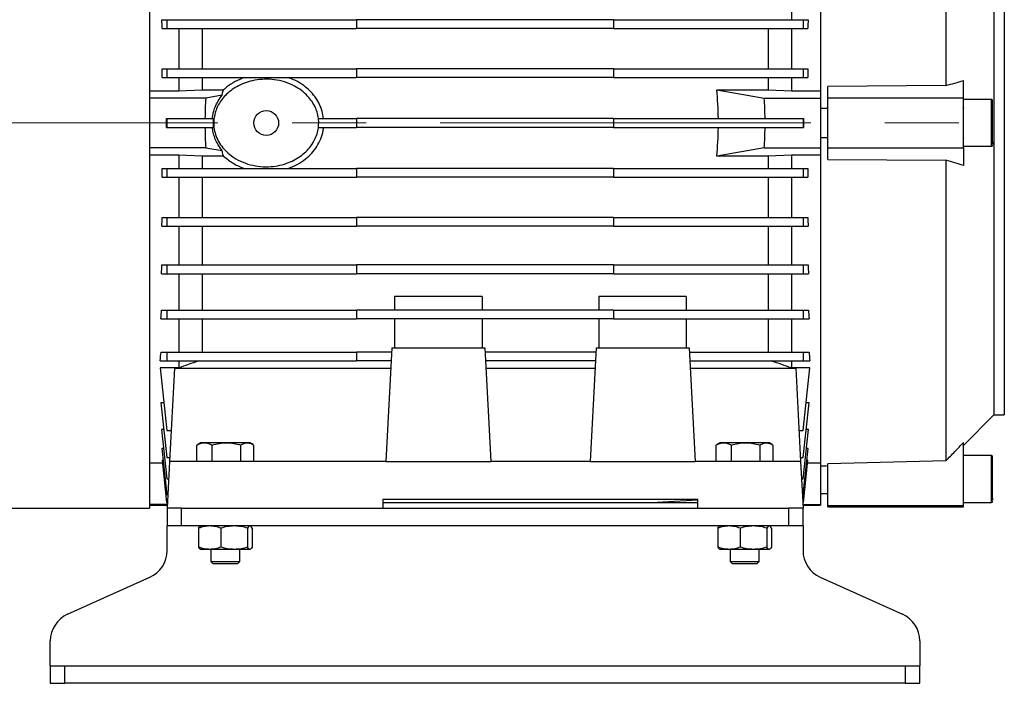
# Model space of a CAD drawing. Units: millimetres. Extents: x -4 to 213, y 0 to 297.
# Drawn here: x 37 to 71, y 226 to 249 of the extents above; entities that cross this region are included whole.
import ezdxf

# ---------------------------------------------------------------- set-up
doc = ezdxf.new("R2010")
doc.units = ezdxf.units.MM
doc.linetypes.add('CENTERX2', pattern=[20.32, 12.7, -2.54, 2.54, -2.54])
doc.layers.add('FORMAT', color=7, linetype='Continuous')

msp = doc.modelspace()

# ---------------------------------------------------------------- linework, layer by layer
at = {"color": 7, "linetype": 'Continuous', "lineweight": 25}
for p, q in [((41.4337, 258.8186), (41.4337, 232.4186)), ((64.4337, 257.3186), (64.4337, 246.7186)), ((68.7337, 257.194), (68.7337, 246.8986)), ((70.3756, 255.6226), (70.3756, 245.6186)), ((70.7337, 255.6186), (70.7337, 245.6186)), ((63.4337, 250.4831), (63.4337, 249.1571)), ((41.8578, 249.1571), (42.0233, 249.1571)), ((42.0233, 249.1571), (42.0233, 248.8571)), ((42.0233, 249.1571), (48.5337, 249.1571)), ((48.5337, 249.1571), (48.5337, 248.8571)), ((57.3337, 249.1571), (48.5337, 249.1571)), ((57.3337, 249.1571), (57.3337, 248.8571)), ((57.3337, 249.1571), (63.844, 249.1571)), ((63.844, 249.1571), (63.844, 248.8571)), ((63.844, 249.1571), (64.0095, 249.1571)), ((41.8674, 248.8571), (42.0233, 248.8571)), ((42.0233, 248.8571), (48.5337, 248.8571)), ((42.4337, 248.8571), (42.4337, 247.4766)), ((43.2337, 248.8571), (43.2337, 247.4766)), ((57.3337, 248.8571), (48.5337, 248.8571)), ((57.3337, 248.8571), (63.844, 248.8571)), ((62.6337, 248.8571), (62.6337, 247.4766)), ((63.4337, 248.8571), (63.4337, 247.4766)), ((63.844, 248.8571), (63.9999, 248.8571)), ((41.8658, 247.4766), (42.0233, 247.4766)), ((42.0233, 247.4766), (42.0233, 247.1766)), ((42.0233, 247.4766), (48.5337, 247.4766)), ((48.5337, 247.4766), (48.5337, 247.1766)), ((57.3337, 247.4766), (48.5337, 247.4766)), ((57.3337, 247.4766), (57.3337, 247.1766)), ((57.3337, 247.4766), (63.844, 247.4766)), ((63.844, 247.4766), (63.844, 247.1766)), ((63.844, 247.4766), (64.0015, 247.4766)), ((41.8704, 247.1766), (42.0233, 247.1766)), ((42.0233, 247.1766), (48.5337, 247.1766)), ((42.4337, 247.1766), (42.4337, 246.7186)), ((43.2337, 247.1766), (43.2337, 246.7545)), ((57.3337, 247.1766), (48.5337, 247.1766)), ((57.3337, 247.1766), (63.844, 247.1766)), ((62.6337, 247.1766), (62.6337, 246.7545)), ((63.4337, 247.1766), (63.4337, 246.7186)), ((63.844, 247.1766), (63.9969, 247.1766)), ((69.3337, 246.4686), (69.3337, 247.0725)), ((41.4337, 246.7186), (42.4337, 246.7186)), ((42.4337, 246.7186), (43.2337, 246.7545)), ((43.2337, 246.7545), (43.974, 246.7545)), ((60.8774, 246.7545), (62.506, 246.4686)), ((60.8774, 246.7545), (62.6337, 246.7545)), ((62.6337, 246.7545), (63.4337, 246.7186)), ((63.4337, 246.7186), (64.4337, 246.7186)), ((68.7337, 246.8986), (64.6837, 246.8704)), ((64.6837, 246.4686), (64.6837, 246.8704)), ((43.3613, 246.4686), (41.4337, 246.4686)), ((43.9209, 246.5669), (43.3613, 246.4686)), ((62.506, 246.4686), (64.4337, 246.4686)), ((64.4337, 246.7096), (64.4337, 246.4686)), ((64.4337, 246.4686), (64.4337, 244.7686)), ((64.6837, 244.7686), (64.6837, 246.4686)), ((69.3337, 246.4686), (64.6837, 246.4686)), ((69.3337, 244.7686), (69.3337, 246.4686)), ((70.2937, 246.4186), (69.3337, 246.4186)), ((64.6837, 246.1186), (64.4337, 246.1186)), ((42.017, 245.7686), (42.0233, 245.7686)), ((42.0233, 245.7686), (42.0233, 245.4686)), ((42.0233, 245.7686), (43.62, 245.7686)), ((43.62, 245.7686), (43.62, 245.4686)), ((47.2306, 245.7686), (48.5337, 245.7686)), ((48.5337, 245.7686), (48.5337, 245.4686)), ((57.3337, 245.7686), (48.5337, 245.7686)), ((57.3337, 245.7686), (57.3337, 245.4686)), ((57.3337, 245.7686), (63.844, 245.7686)), ((63.844, 245.7686), (63.844, 245.4686)), ((63.844, 245.7686), (63.8503, 245.7686)), ((42.017, 245.4686), (42.0233, 245.4686)), ((42.0233, 245.4686), (43.62, 245.4686)), ((47.2306, 245.4686), (48.5337, 245.4686)), ((57.3337, 245.4686), (48.5337, 245.4686)), ((57.3337, 245.4686), (63.844, 245.4686)), ((63.844, 245.4686), (63.8503, 245.4686)), ((70.3756, 245.6186), (70.3756, 235.6146)), ((70.7337, 245.6186), (70.7337, 235.6186)), ((64.4337, 245.1186), (64.6837, 245.1186)), ((43.3613, 244.7686), (41.4337, 244.7686)), ((43.3613, 244.7686), (43.9209, 244.6704)), ((62.506, 244.7686), (60.8774, 244.4827)), ((62.506, 244.7686), (64.4337, 244.7686)), ((64.4337, 244.7686), (64.4337, 244.5276)), ((64.6837, 244.7686), (69.3337, 244.7686)), ((64.6837, 244.3669), (64.6837, 244.7686)), ((69.3337, 244.8186), (70.2937, 244.8186)), ((69.3337, 244.7686), (69.3337, 244.1648)), ((70.3337, 244.9604), (70.3337, 244.8784)), ((42.4337, 244.5186), (41.4337, 244.5186)), ((43.2337, 244.4827), (42.4337, 244.5186)), ((42.4337, 244.5186), (42.4337, 244.0607)), ((43.974, 244.4827), (43.2337, 244.4827)), ((43.2337, 244.4827), (43.2337, 244.0607)), ((62.6337, 244.4827), (60.8774, 244.4827)), ((63.4337, 244.5186), (62.6337, 244.4827)), ((62.6337, 244.4827), (62.6337, 244.0607)), ((64.4337, 244.5186), (63.4337, 244.5186)), ((63.4337, 244.5186), (63.4337, 244.0607)), ((64.4337, 244.5186), (64.4337, 233.9186)), ((64.6837, 244.3669), (68.7337, 244.3386)), ((41.8704, 244.0607), (42.0233, 244.0607)), ((42.0233, 244.0607), (42.0233, 243.7607)), ((42.0233, 244.0607), (48.5337, 244.0607)), ((48.5337, 244.0607), (48.5337, 243.7607)), ((57.3337, 244.0607), (48.5337, 244.0607)), ((57.3337, 244.0607), (57.3337, 243.7607)), ((57.3337, 244.0607), (63.844, 244.0607)), ((63.844, 244.0607), (63.844, 243.7607)), ((63.844, 244.0607), (63.9969, 244.0607)), ((68.7337, 244.3386), (68.7337, 234.0432)), ((41.8658, 243.7607), (42.0233, 243.7607)), ((42.0233, 243.7607), (48.5337, 243.7607)), ((42.4337, 243.7607), (42.4337, 242.3802)), ((43.2337, 243.7607), (43.2337, 242.3802)), ((57.3337, 243.7607), (48.5337, 243.7607)), ((57.3337, 243.7607), (63.844, 243.7607)), ((62.6337, 243.7607), (62.6337, 242.3802)), ((63.4337, 243.7607), (63.4337, 242.3802)), ((63.844, 243.7607), (64.0015, 243.7607)), ((41.8674, 242.3802), (42.0233, 242.3802)), ((42.0233, 242.3802), (42.0233, 242.0802)), ((42.0233, 242.3802), (48.5337, 242.3802)), ((48.5337, 242.3802), (48.5337, 242.0802)), ((57.3337, 242.3802), (48.5337, 242.3802)), ((57.3337, 242.3802), (57.3337, 242.0802)), ((57.3337, 242.3802), (63.844, 242.3802)), ((63.844, 242.3802), (63.844, 242.0802)), ((63.844, 242.3802), (63.9999, 242.3802)), ((41.8578, 242.0802), (42.0233, 242.0802)), ((42.0233, 242.0802), (48.5337, 242.0802)), ((42.4337, 242.0802), (42.4337, 240.7541)), ((43.2337, 242.0802), (43.2337, 240.7541)), ((57.3337, 242.0802), (48.5337, 242.0802)), ((57.3337, 242.0802), (63.844, 242.0802)), ((62.6337, 242.0802), (62.6337, 240.7541)), ((63.4337, 242.0802), (63.4337, 240.7541)), ((63.844, 242.0802), (64.0095, 242.0802)), ((41.8602, 240.7541), (42.0233, 240.7541)), ((42.0233, 240.7541), (48.5337, 240.7541)), ((42.0233, 240.7541), (42.0233, 240.4541)), ((48.5337, 240.7541), (48.5337, 240.4541)), ((57.3337, 240.7541), (48.5337, 240.7541)), ((57.3337, 240.7541), (57.3337, 240.4541)), ((57.3337, 240.7541), (63.844, 240.7541)), ((63.844, 240.7541), (63.844, 240.4541)), ((63.844, 240.7541), (64.0071, 240.7541)), ((41.8452, 240.4541), (42.0233, 240.4541)), ((42.0233, 240.4541), (48.5337, 240.4541)), ((42.4337, 240.4541), (42.4337, 239.2086)), ((43.2337, 240.4541), (43.2337, 239.2086)), ((57.3337, 240.4541), (48.5337, 240.4541)), ((57.3337, 240.4541), (63.844, 240.4541)), ((62.6337, 240.4541), (62.6337, 239.2086)), ((63.4337, 240.4541), (63.4337, 239.2086)), ((63.844, 240.4541), (64.0221, 240.4541)), ((49.8337, 239.6686), (49.8337, 239.2086)), ((52.8337, 239.6686), (49.8337, 239.6686)), ((52.8337, 239.6686), (52.8337, 239.2086)), ((56.8337, 239.6686), (56.8337, 239.2086)), ((59.8337, 239.6686), (56.8337, 239.6686)), ((59.8337, 239.6686), (59.8337, 239.2086)), ((41.8478, 239.2086), (42.0233, 239.2086)), ((42.0233, 239.2086), (42.0233, 238.9086)), ((42.0233, 239.2086), (48.5337, 239.2086)), ((48.5337, 239.2086), (48.5337, 238.9086)), ((57.3337, 239.2086), (48.5337, 239.2086)), ((57.3337, 239.2086), (57.3337, 238.9086)), ((57.3337, 239.2086), (63.844, 239.2086)), ((63.844, 239.2086), (63.844, 238.9086)), ((63.844, 239.2086), (64.0195, 239.2086)), ((41.8264, 238.9086), (42.0233, 238.9086)), ((42.0233, 238.9086), (48.5337, 238.9086)), ((42.4337, 238.9086), (42.4337, 237.7686)), ((43.2337, 238.9086), (43.2337, 237.7686)), ((57.3337, 238.9086), (48.5337, 238.9086)), ((49.8337, 238.9086), (49.8337, 237.9186)), ((52.8337, 238.9086), (52.8337, 237.9186)), ((56.8337, 238.9086), (56.8337, 237.9186)), ((57.3337, 238.9086), (63.844, 238.9086)), ((59.8337, 238.9086), (59.8337, 237.9186)), ((62.6337, 238.9086), (62.6337, 237.7686)), ((63.4337, 238.9086), (63.4337, 237.7686)), ((63.844, 238.9086), (64.0409, 238.9086)), ((41.8281, 237.7686), (42.0233, 237.7686)), ((42.0233, 237.7686), (42.0233, 237.4686)), ((42.0233, 237.7686), (48.5337, 237.7686)), ((48.5337, 237.7686), (48.5337, 237.4686)), ((49.7302, 237.7686), (48.5337, 237.7686)), ((49.738, 237.9186), (49.5337, 234.0186)), ((49.738, 237.9186), (52.9293, 237.9186)), ((52.9293, 237.9186), (53.1337, 234.0186)), ((56.7302, 237.7686), (52.9371, 237.7686)), ((56.738, 237.9186), (56.5337, 234.0186)), ((56.738, 237.9186), (59.9293, 237.9186)), ((59.9293, 237.9186), (60.1337, 234.0186)), ((59.9371, 237.7686), (63.844, 237.7686)), ((63.844, 237.7686), (63.844, 237.4686)), ((63.844, 237.7686), (64.0392, 237.7686)), ((41.7985, 237.4686), (42.0233, 237.4686)), ((42.0233, 237.4686), (48.5337, 237.4686)), ((42.4337, 237.4686), (42.4337, 237.2241)), ((49.7145, 237.4686), (48.5337, 237.4686)), ((56.7145, 237.4686), (52.9528, 237.4686)), ((59.9528, 237.4686), (63.844, 237.4686)), ((63.4337, 237.4686), (63.4337, 237.2241)), ((63.844, 237.4686), (64.0688, 237.4686)), ((42.4337, 237.2241), (41.7985, 237.2241)), ((41.7985, 237.2241), (42.0233, 235.0855)), ((42.2852, 237.2186), (42.1175, 234.0186)), ((42.2852, 237.2186), (49.7014, 237.2186)), ((52.9659, 237.2186), (56.7014, 237.2186)), ((59.9659, 237.2186), (63.5821, 237.2186)), ((64.0688, 237.2241), (63.4337, 237.2241)), ((63.5821, 237.2186), (63.7498, 234.0186)), ((63.844, 235.0855), (64.0688, 237.2241)), ((41.9236, 236.0339), (41.8264, 236.0339)), ((41.8264, 236.0339), (42.0233, 234.1608)), ((63.844, 234.1608), (64.0409, 236.0339)), ((64.0409, 236.0339), (63.9437, 236.0339)), ((69.3337, 234.5726), (70.3756, 235.6146)), ((70.3756, 235.6146), (70.7337, 235.6186)), ((41.9225, 235.1201), (41.8452, 235.1201)), ((41.8452, 235.1201), (42.0233, 233.4257)), ((42.0233, 235.0855), (42.173, 235.0777)), ((63.6943, 235.0777), (63.844, 235.0855)), ((63.844, 233.4257), (64.0221, 235.1201)), ((64.0221, 235.1201), (63.9448, 235.1201)), ((43.0755, 234.5938), (43.0531, 234.5827)), ((43.0531, 234.0186), (43.0531, 234.5827)), ((43.1837, 234.6586), (43.0745, 234.5956)), ((43.317, 234.6586), (43.1837, 234.6586)), ((44.0711, 234.6586), (43.317, 234.6586)), ((43.5808, 234.0186), (43.5808, 234.5827)), ((44.7878, 234.6586), (44.0711, 234.6586)), ((44.5614, 234.0186), (44.5614, 234.5827)), ((44.8837, 234.6586), (44.7878, 234.6586)), ((44.9928, 234.5956), (44.8837, 234.6586)), ((45.0142, 234.0186), (45.0142, 234.5827)), ((60.8755, 234.5938), (60.8531, 234.5827)), ((60.8531, 234.0186), (60.8531, 234.5827)), ((60.9837, 234.6586), (60.8745, 234.5956)), ((61.117, 234.6586), (60.9837, 234.6586)), ((61.8711, 234.6586), (61.117, 234.6586)), ((61.3808, 234.0186), (61.3808, 234.5827)), ((62.5878, 234.6586), (61.8711, 234.6586)), ((62.3614, 234.0186), (62.3614, 234.5827)), ((62.6837, 234.6586), (62.5878, 234.6586)), ((62.7928, 234.5956), (62.6837, 234.6586)), ((62.8142, 234.0186), (62.8142, 234.5827)), ((69.3337, 232.4961), (69.3337, 234.6687)), ((41.9139, 234.4665), (41.8578, 234.4665)), ((41.8578, 234.4665), (42.0233, 232.892)), ((63.844, 232.892), (64.0095, 234.4665)), ((64.0095, 234.4665), (63.9534, 234.4665)), ((41.4337, 233.9704), (41.8759, 233.9704)), ((41.8658, 234.0671), (41.8998, 234.0671)), ((41.8658, 234.0671), (42.018, 232.6186)), ((42.0233, 234.1608), (42.1247, 234.1555)), ((42.1175, 234.0186), (42.0337, 232.4186)), ((49.5337, 234.0186), (42.1175, 234.0186)), ((49.5337, 234.0186), (53.1337, 234.0186)), ((56.5337, 234.0186), (53.1337, 234.0186)), ((56.5337, 234.0186), (60.1337, 234.0186)), ((63.7498, 234.0186), (60.1337, 234.0186)), ((63.7426, 234.1555), (63.844, 234.1608)), ((63.7498, 234.0186), (63.8337, 232.4186)), ((63.8493, 232.6186), (64.0015, 234.0671)), ((63.9675, 234.0671), (64.0015, 234.0671)), ((63.9914, 233.9704), (64.4337, 233.9704)), ((64.4337, 233.9194), (64.4337, 232.5462)), ((68.7337, 234.0432), (64.6837, 233.9416)), ((64.6837, 232.4961), (64.6837, 233.9416)), ((70.2937, 234.2186), (69.3337, 234.2186)), ((42.0233, 233.4257), (42.0863, 233.4224)), ((63.781, 233.4224), (63.844, 233.4257)), ((42.0233, 232.892), (42.0584, 232.8901)), ((63.8089, 232.8901), (63.844, 232.892)), ((64.4337, 232.9186), (64.6837, 232.9186)), ((42.0403, 232.5462), (41.4337, 232.5462)), ((42.018, 232.6186), (42.0441, 232.6186)), ((60.2337, 232.7186), (49.4337, 232.7186)), ((49.4337, 232.7186), (49.4337, 232.4186)), ((49.4337, 232.6186), (58.6281, 232.6186)), ((58.6281, 232.6186), (60.2337, 232.7028)), ((58.6281, 232.6186), (60.2337, 232.6186)), ((60.2337, 232.4186), (60.2337, 232.7186)), ((63.8232, 232.6186), (63.8493, 232.6186)), ((63.827, 232.5462), (64.4337, 232.5462)), ((64.4337, 232.5462), (64.4337, 232.5186)), ((69.3337, 232.6186), (70.2937, 232.6186)), ((70.3337, 232.7604), (70.3337, 232.6784)), ((32.4029, 232.4186), (41.4337, 232.4186)), ((41.4337, 232.5186), (42.0389, 232.5186)), ((42.0754, 232.4186), (42.0337, 232.4186)), ((42.0337, 232.4186), (42.0337, 231.8186)), ((42.5337, 232.4186), (42.0754, 232.4186)), ((42.5337, 231.8186), (42.5337, 232.4186)), ((42.5337, 232.4186), (63.3337, 232.4186)), ((63.3337, 232.4186), (63.3337, 231.8186)), ((63.7919, 232.4186), (63.3337, 232.4186)), ((63.8337, 232.4186), (63.7919, 232.4186)), ((63.8284, 232.5186), (64.4337, 232.5186)), ((63.8337, 231.8186), (63.8337, 232.4186)), ((69.3337, 232.4961), (64.6837, 232.4961)), ((64.6837, 232.4686), (64.6837, 232.4961)), ((64.6837, 232.4686), (69.3337, 232.4686)), ((69.3337, 232.4686), (69.3337, 232.4961)), ((42.5337, 231.8186), (42.0337, 231.8186)), ((63.3337, 231.8186), (42.5337, 231.8186)), ((43.1181, 231.7327), (43.1181, 231.0845)), ((43.5001, 231.8086), (43.1839, 231.8086)), ((44.3399, 231.8086), (43.5001, 231.8086)), ((43.5337, 231.8186), (43.5337, 231.8086)), ((43.8821, 231.7327), (43.8821, 231.0845)), ((44.8735, 231.8086), (44.3399, 231.8086)), ((44.5337, 231.8086), (44.5337, 231.8186)), ((44.7977, 231.7327), (44.7977, 231.0845)), ((44.9492, 231.7327), (44.9492, 231.0845)), ((60.9181, 231.7327), (60.9181, 231.0845)), ((61.3001, 231.8086), (60.9839, 231.8086)), ((62.1399, 231.8086), (61.3001, 231.8086)), ((61.3337, 231.8186), (61.3337, 231.8086)), ((61.6821, 231.7327), (61.6821, 231.0845)), ((62.6735, 231.8086), (62.1399, 231.8086)), ((62.3337, 231.8086), (62.3337, 231.8186)), ((62.5977, 231.7327), (62.5977, 231.0845)), ((62.7492, 231.7327), (62.7492, 231.0845)), ((63.8337, 231.8186), (63.3337, 231.8186)), ((63.8337, 231.8186), (63.8337, 231.2186)), ((42.0337, 230.9652), (42.0337, 231.2186)), ((63.8337, 231.2186), (63.8337, 230.9652)), ((43.5001, 231.0086), (43.1839, 231.0086)), ((44.3399, 231.0086), (43.5001, 231.0086)), ((43.5337, 231.0086), (43.5337, 230.5936)), ((44.8735, 231.0086), (44.3399, 231.0086)), ((44.5337, 230.5936), (44.5337, 231.0086)), ((61.3001, 231.0086), (60.9839, 231.0086)), ((62.1399, 231.0086), (61.3001, 231.0086)), ((61.3337, 231.0086), (61.3337, 230.5936)), ((62.6735, 231.0086), (62.1399, 231.0086)), ((62.3337, 230.5936), (62.3337, 231.0086)), ((43.5331, 230.5942), (43.6087, 230.5186)), ((44.4586, 230.5186), (44.5342, 230.5942)), ((61.3331, 230.5942), (61.4087, 230.5186)), ((62.2586, 230.5186), (62.3342, 230.5942)), ((38.6233, 228.7839), (41.444, 230.0533)), ((64.4233, 230.0533), (67.244, 228.7839)), ((38.0337, 227.6186), (38.0337, 227.872)), ((67.8337, 227.872), (67.8337, 227.6186)), ((38.0337, 227.0186), (38.0337, 227.6186)), ((38.0337, 227.0186), (38.0337, 226.4186)), ((38.0337, 227.0186), (38.5337, 227.0186)), ((38.5337, 226.4186), (38.5337, 227.0186)), ((38.5337, 227.0186), (67.3337, 227.0186)), ((67.3337, 227.0186), (67.3337, 226.4186)), ((67.3337, 227.0186), (67.8337, 227.0186)), ((67.8337, 226.4186), (67.8337, 227.0186)), ((38.0337, 226.4186), (38.5337, 226.4186)), ((67.3337, 226.4186), (38.5337, 226.4186)), ((67.3337, 226.4186), (67.8337, 226.4186))]:
    msp.add_line(p, q, dxfattribs=at)
at = {"color": 7, "linetype": 'Continuous', "lineweight": 25, "flags": 128}
for points in [[(42.0337, 231.2186), (42.0337, 231.3357), (42.0337, 231.4482), (42.0337, 231.552), (42.0337, 231.6429), (42.0337, 231.7175), (42.0337, 231.7729), (42.0337, 231.8071), (42.0337, 231.8186)], [(67.8337, 227.6186), (67.8337, 227.5016), (67.8337, 227.389), (67.8337, 227.2853), (67.8337, 227.1943), (67.8337, 227.1197), (67.8337, 227.0643), (67.8337, 227.0301), (67.8337, 227.0186)]]:
    msp.add_lwpolyline(points, dxfattribs=at)
at = {"color": 7, "linetype": 'Continuous', "lineweight": 25}
msp.add_circle((45.4337, 245.6186), 0.425, dxfattribs=at)
for centre, radius, start, end in [((49.4337, 245.6186), 11.5, 0.74736, 5.66848), ((56.4337, 245.6186), 13.1, 176.27972, 179.34393), ((49.4337, 245.6186), 13.1, 0.65607, 3.72028), ((56.4337, 245.6186), 13.1, 180.65607, 183.72028), ((49.4337, 245.6186), 11.5, 354.33152, 359.25264), ((49.4337, 245.6186), 13.1, 356.27972, 359.34393), ((41.0337, 230.9652), 1, 294.22775, 0), ((64.8337, 230.9652), 1, 180, 245.77225), ((39.0337, 227.872), 1, 114.22775, 180), ((66.8337, 227.872), 1, 0, 65.77225)]:
    msp.add_arc(centre, radius, start, end, dxfattribs=at)
for centre, major_axis, start_param, end_param in [((40.6857, 245.6186), (0, 11.7), 4.9928417, 5.0196318), ((65.1816, 245.6186), (0, 11.7), 1.2635535, 1.2903436), ((40.6517, 245.6186), (0, 11.7), 4.8459437, 4.8718632), ((65.2156, 245.6186), (0, 11.7), 1.4113221, 1.4372416), ((40.6403, 245.6186), (0, 13.1), 4.7009383, 4.7238396), ((65.227, 245.6186), (0, 13.1), 1.5593457, 1.582247), ((40.6517, 245.6186), (0, 11.7), 4.5529148, 4.5788342), ((65.2156, 245.6186), (0, 11.7), 1.7043511, 1.7302705), ((40.6857, 245.6186), (0, 11.7), 4.4051462, 4.4319363), ((65.1816, 245.6186), (0, 11.7), 1.851249, 1.8780392), ((40.7418, 245.6186), (0, 11.7), 4.2552194, 4.2836007), ((65.1255, 245.6186), (0, 11.7), 1.9995847, 2.0279659), ((40.819, 245.6186), (0, 11.7), 4.101616, 4.1325851), ((65.0483, 245.6186), (0, 11.7), 2.1506002, 2.1815693), ((40.9162, 245.6186), (0, 11.7), 3.9417676, 3.976913), ((64.9511, 245.6186), (0, 11.7), 2.3062723, 2.3414177)]:
    msp.add_ellipse(centre, major_axis=major_axis, ratio=0.1051042, start_param=start_param, end_param=end_param, dxfattribs=at)
for points, knots in [([(47.2337, 245.6186), (47.2298, 245.5456), (47.2222, 245.3997), (47.1638, 245.1875), (47.0733, 244.9881), (46.9498, 244.8007), (46.7955, 244.6301), (46.605, 244.4721), (46.3829, 244.3371), (46.119, 244.2239), (45.826, 244.1468), (45.4973, 244.1107), (45.1542, 244.1271), (44.8044, 244.2022), (44.4716, 244.3383), (44.197, 244.5165), (43.9855, 244.7175), (43.8294, 244.9232), (43.7134, 245.1547), (43.6458, 245.3942), (43.6273, 245.6309), (43.6489, 245.8517), (43.7078, 246.0606), (43.7981, 246.2567), (43.9201, 246.4392), (44.0763, 246.6119), (44.2642, 246.7661), (44.4923, 246.9045), (44.7514, 247.014), (45.051, 247.0923), (45.3738, 247.1263), (45.7206, 247.1091), (46.0682, 247.0332), (46.3813, 246.9045), (46.6448, 246.7377), (46.8482, 246.5571), (47.0086, 246.3564), (47.1234, 246.1521), (47.1977, 245.9392), (47.23, 245.7614), (47.2328, 245.654), (47.2337, 245.6186)], [0, 0, 0, 0, 0.0210728, 0.0421511, 0.0631572, 0.0841742, 0.1067819, 0.1294016, 0.1555109, 0.1816318, 0.2121815, 0.2427402, 0.2768935, 0.3110398, 0.34569, 0.3803022, 0.4050158, 0.4297106, 0.4545839, 0.4794383, 0.5011524, 0.5228669, 0.5432374, 0.5636163, 0.58503, 0.6064551, 0.6307314, 0.6550216, 0.6833721, 0.711734, 0.7442719, 0.7768105, 0.8117295, 0.8466239, 0.8741004, 0.9015537, 0.9248297, 0.9480893, 0.9689403, 0.9897841, 1, 1, 1, 1]), ([(44.6788, 247.1766), (44.5755, 247.1347), (44.3659, 247.0498), (44.134, 246.8966), (44.0112, 246.7876), (43.974, 246.7545)], [0, 0, 0, 0, 0.4039341, 0.8189356, 1, 1, 1, 1]), ([(47.4008, 245.7686), (47.3876, 245.8525), (47.3611, 246.0203), (47.2683, 246.2583), (47.1407, 246.4779), (46.9762, 246.6816), (46.7766, 246.8627), (46.5159, 247.042), (46.3094, 247.1269), (46.1885, 247.1766)], [0, 0, 0, 0, 0.1296003, 0.2592499, 0.3883774, 0.5175712, 0.6589652, 0.8004294, 1, 1, 1, 1]), ([(68.7337, 246.8986), (68.8353, 246.9279), (69.0356, 246.9858), (69.2353, 247.0439), (69.3337, 247.0725)], [0, 0, 0, 0, 0.5071307, 1, 1, 1, 1]), ([(43.9209, 246.5669), (43.9243, 246.5818), (43.9386, 246.6443), (43.9587, 246.7069), (43.974, 246.7545)], [0, 0, 0, 0, 0.23829, 1, 1, 1, 1]), ([(43.5853, 245.7686), (43.5954, 245.8364), (43.6159, 245.9743), (43.686, 246.1804), (43.7868, 246.3825), (43.874, 246.5077), (43.9208, 246.5667), (43.9209, 246.5669)], [0, 0, 0, 0, 0.2187566, 0.4455524, 0.7186131, 0.9994613, 1, 1, 1, 1]), ([(70.3337, 246.3769), (70.333, 246.3824), (70.3318, 246.3935), (70.3226, 246.4072), (70.3094, 246.4168), (70.2989, 246.418), (70.2937, 246.4186)], [0, 0, 0, 0, 0.2477101, 0.4972663, 0.7482466, 1, 1, 1, 1]), ([(70.3337, 244.9604), (70.3337, 244.9652), (70.3337, 244.9746), (70.3337, 244.9898), (70.3337, 245.0059), (70.3337, 245.0227), (70.3337, 245.0501), (70.3337, 245.0902), (70.3337, 245.1465), (70.3337, 245.2083), (70.3337, 245.2982), (70.3337, 245.4205), (70.3337, 245.5751), (70.3337, 245.7284), (70.3337, 245.8714), (70.3337, 246.0007), (70.3337, 246.1171), (70.3337, 246.2016), (70.3337, 246.2599), (70.3337, 246.2982), (70.3337, 246.3298), (70.3337, 246.3513), (70.3337, 246.3651), (70.3337, 246.3735), (70.3337, 246.3761), (70.3337, 246.3774)], [0, 0, 0, 0, 0.0143096, 0.0285927, 0.0428683, 0.0571557, 0.0714741, 0.1093322, 0.1472173, 0.1866538, 0.2261173, 0.3065885, 0.3870596, 0.4658585, 0.5415122, 0.6128903, 0.6842685, 0.7599222, 0.7993587, 0.8388223, 0.8790979, 0.9194012, 0.9462765, 0.9731002, 1, 1, 1, 1]), ([(69.3337, 246.1424), (69.3333, 246.1393), (69.3325, 246.1332), (69.3268, 246.1253), (69.3188, 246.1198), (69.3127, 246.1191), (69.3098, 246.1188)], [0, 0, 0, 0, 0.2597679, 0.5176043, 0.7739837, 1, 1, 1, 1]), ([(43.9209, 244.6704), (43.8601, 244.7549), (43.7653, 244.8866), (43.6689, 245.1039), (43.6118, 245.2833), (43.5937, 245.4096), (43.5853, 245.4686)], [0, 0, 0, 0, 0.3806294, 0.5926066, 0.8097363, 1, 1, 1, 1]), ([(46.1885, 244.0607), (46.2933, 244.1031), (46.503, 244.1881), (46.7731, 244.3688), (46.9984, 244.578), (47.1775, 244.81), (47.311, 245.0714), (47.3787, 245.2966), (47.396, 245.4311), (47.4008, 245.4686)], [0, 0, 0, 0, 0.1729733, 0.3458429, 0.4945172, 0.6430896, 0.7926478, 0.9420979, 1, 1, 1, 1]), ([(69.3087, 245.1186), (69.3119, 245.1183), (69.3185, 245.1175), (69.3268, 245.1119), (69.3325, 245.104), (69.3333, 245.0978), (69.3337, 245.0947)], [0, 0, 0, 0, 0.2483455, 0.4974138, 0.7478242, 1, 1, 1, 1]), ([(70.2937, 244.8186), (70.2989, 244.8192), (70.3094, 244.8205), (70.3226, 244.83), (70.3318, 244.8437), (70.333, 244.8547), (70.3337, 244.8602)], [0, 0, 0, 0, 0.2517143, 0.5026681, 0.752231, 1, 1, 1, 1]), ([(43.974, 244.4827), (43.9587, 244.5303), (43.9386, 244.5929), (43.9243, 244.6554), (43.9209, 244.6704)], [0, 0, 0, 0, 0.7615057, 1, 1, 1, 1]), ([(43.974, 244.4827), (44.0866, 244.3898), (44.3002, 244.2134), (44.5573, 244.1097), (44.6788, 244.0607)], [0, 0, 0, 0, 0.5269919, 1, 1, 1, 1]), ([(69.3337, 244.1648), (69.2353, 244.1934), (69.0356, 244.2514), (68.8353, 244.3093), (68.7337, 244.3386)], [0, 0, 0, 0, 0.4928693, 1, 1, 1, 1]), ([(43.1303, 237.4686), (43.0071, 237.4252), (42.7751, 237.3433), (42.5427, 237.2622), (42.4337, 237.2241)], [0, 0, 0, 0, 0.5306683, 1, 1, 1, 1]), ([(63.4337, 237.2241), (63.3246, 237.2622), (63.0922, 237.3433), (62.8602, 237.4252), (62.737, 237.4686)], [0, 0, 0, 0, 0.4693317, 1, 1, 1, 1]), ([(43.0531, 234.5827), (43.0962, 234.6058), (43.1397, 234.6249), (43.2275, 234.6514), (43.2719, 234.6586), (43.317, 234.6586)], [0, 0, 0, 0, 0.5, 0.5, 1, 1, 1, 1]), ([(43.317, 234.6586), (43.362, 234.6586), (43.4064, 234.6514), (43.4943, 234.6249), (43.5377, 234.6058), (43.5808, 234.5827)], [0, 0, 0, 0, 0.5, 0.5, 1, 1, 1, 1]), ([(43.5808, 234.5827), (43.6609, 234.6058), (43.7416, 234.6249), (43.9049, 234.6514), (43.9874, 234.6586), (44.0711, 234.6586)], [0, 0, 0, 0, 0.5, 0.5, 1, 1, 1, 1]), ([(44.0711, 234.6586), (44.1547, 234.6586), (44.2373, 234.6514), (44.4005, 234.6249), (44.4813, 234.6058), (44.5614, 234.5827)], [0, 0, 0, 0, 0.5, 0.5, 1, 1, 1, 1]), ([(44.5614, 234.5827), (44.5983, 234.6058), (44.6356, 234.6249), (44.711, 234.6514), (44.7491, 234.6586), (44.7878, 234.6586)], [0, 0, 0, 0, 0.5, 0.5, 1, 1, 1, 1]), ([(44.7878, 234.6586), (44.8257, 234.6551), (44.8948, 234.6487), (44.9617, 234.6108), (44.9918, 234.5938)], [0, 0, 0, 0, 0.5495574, 1, 1, 1, 1]), ([(60.8531, 234.5827), (60.8962, 234.6058), (60.9397, 234.6249), (61.0275, 234.6514), (61.0719, 234.6586), (61.117, 234.6586)], [0, 0, 0, 0, 0.5, 0.5, 1, 1, 1, 1]), ([(61.117, 234.6586), (61.162, 234.6586), (61.2064, 234.6514), (61.2943, 234.6249), (61.3377, 234.6058), (61.3808, 234.5827)], [0, 0, 0, 0, 0.5, 0.5, 1, 1, 1, 1]), ([(61.3808, 234.5827), (61.4609, 234.6058), (61.5416, 234.6249), (61.7049, 234.6514), (61.7874, 234.6586), (61.8711, 234.6586)], [0, 0, 0, 0, 0.5, 0.5, 1, 1, 1, 1]), ([(61.8711, 234.6586), (61.9547, 234.6586), (62.0373, 234.6514), (62.2005, 234.6249), (62.2813, 234.6058), (62.3614, 234.5827)], [0, 0, 0, 0, 0.5, 0.5, 1, 1, 1, 1]), ([(62.3614, 234.5827), (62.3983, 234.6058), (62.4356, 234.6249), (62.511, 234.6514), (62.5491, 234.6586), (62.5878, 234.6586)], [0, 0, 0, 0, 0.5, 0.5, 1, 1, 1, 1]), ([(62.5878, 234.6586), (62.6257, 234.6551), (62.6948, 234.6487), (62.7617, 234.6108), (62.7918, 234.5938)], [0, 0, 0, 0, 0.5495574, 1, 1, 1, 1]), ([(68.7337, 234.0432), (68.8353, 234.1488), (69.0356, 234.357), (69.2353, 234.5658), (69.3337, 234.6687)], [0, 0, 0, 0, 0.5071307, 1, 1, 1, 1]), ([(70.3337, 234.1769), (70.333, 234.1824), (70.3318, 234.1935), (70.3226, 234.2072), (70.3094, 234.2168), (70.2989, 234.218), (70.2937, 234.2186)], [0, 0, 0, 0, 0.2477101, 0.4972663, 0.7482466, 1, 1, 1, 1]), ([(70.3337, 232.7604), (70.3337, 232.7652), (70.3337, 232.7746), (70.3337, 232.7898), (70.3337, 232.8059), (70.3337, 232.8227), (70.3337, 232.8501), (70.3337, 232.8902), (70.3337, 232.9465), (70.3337, 233.0083), (70.3337, 233.0982), (70.3337, 233.2205), (70.3337, 233.3751), (70.3337, 233.5284), (70.3337, 233.6714), (70.3337, 233.8007), (70.3337, 233.9171), (70.3337, 234.0016), (70.3337, 234.0599), (70.3337, 234.0982), (70.3337, 234.1298), (70.3337, 234.1513), (70.3337, 234.1651), (70.3337, 234.1735), (70.3337, 234.1761), (70.3337, 234.1774)], [0, 0, 0, 0, 0.0143096, 0.0285927, 0.0428683, 0.0571557, 0.0714741, 0.1093322, 0.1472173, 0.1866538, 0.2261173, 0.3065885, 0.3870596, 0.4658585, 0.5415122, 0.6128903, 0.6842685, 0.7599222, 0.7993587, 0.8388223, 0.8790979, 0.9194012, 0.9462765, 0.9731002, 1, 1, 1, 1]), ([(64.4337, 233.8706), (64.476, 233.8715), (64.5593, 233.8735), (64.6426, 233.8754), (64.6837, 233.8764)], [0, 0, 0, 0, 0.5076155, 1, 1, 1, 1]), ([(70.2937, 232.6186), (70.2989, 232.6192), (70.3094, 232.6205), (70.3226, 232.63), (70.3318, 232.6437), (70.333, 232.6547), (70.3337, 232.6602)], [0, 0, 0, 0, 0.25171434, 0.50266809, 0.75223102, 1, 1, 1, 1]), ([(43.5001, 231.8086), (43.4349, 231.8086), (43.3706, 231.8014), (43.2434, 231.7749), (43.1805, 231.7558), (43.1181, 231.7327)], [0, 0, 0, 0, 0.5, 0.5, 1, 1, 1, 1]), ([(43.1181, 231.7327), (43.1304, 231.7558), (43.1429, 231.7749), (43.1682, 231.8014), (43.1809, 231.8086), (43.1939, 231.8086)], [0, 0, 0, 0, 0.5, 0.5, 1, 1, 1, 1]), ([(43.8821, 231.7327), (43.8197, 231.7558), (43.7568, 231.7749), (43.6296, 231.8014), (43.5653, 231.8086), (43.5001, 231.8086)], [0, 0, 0, 0, 0.5, 0.5, 1, 1, 1, 1]), ([(44.3399, 231.8086), (44.2617, 231.8086), (44.1847, 231.8014), (44.0322, 231.7749), (43.9568, 231.7558), (43.8821, 231.7327)], [0, 0, 0, 0, 0.5, 0.5, 1, 1, 1, 1]), ([(44.7977, 231.7327), (44.7229, 231.7558), (44.6475, 231.7749), (44.4951, 231.8014), (44.418, 231.8086), (44.3399, 231.8086)], [0, 0, 0, 0, 0.5, 0.5, 1, 1, 1, 1]), ([(44.8735, 231.8086), (44.8605, 231.8086), (44.8478, 231.8014), (44.8225, 231.7749), (44.81, 231.7558), (44.7977, 231.7327)], [0, 0, 0, 0, 0.5, 0.5, 1, 1, 1, 1]), ([(44.9492, 231.7327), (44.9369, 231.7558), (44.9244, 231.7749), (44.8991, 231.8014), (44.8864, 231.8086), (44.8735, 231.8086)], [0, 0, 0, 0, 0.5, 0.5, 1, 1, 1, 1]), ([(61.3001, 231.8086), (61.2349, 231.8086), (61.1706, 231.8014), (61.0434, 231.7749), (60.9805, 231.7558), (60.9181, 231.7327)], [0, 0, 0, 0, 0.5, 0.5, 1, 1, 1, 1]), ([(60.9181, 231.7327), (60.9304, 231.7558), (60.9429, 231.7749), (60.9682, 231.8014), (60.9809, 231.8086), (60.9939, 231.8086)], [0, 0, 0, 0, 0.5, 0.5, 1, 1, 1, 1]), ([(61.6821, 231.7327), (61.6197, 231.7558), (61.5568, 231.7749), (61.4296, 231.8014), (61.3653, 231.8086), (61.3001, 231.8086)], [0, 0, 0, 0, 0.5, 0.5, 1, 1, 1, 1]), ([(62.1399, 231.8086), (62.0617, 231.8086), (61.9847, 231.8014), (61.8322, 231.7749), (61.7568, 231.7558), (61.6821, 231.7327)], [0, 0, 0, 0, 0.5, 0.5, 1, 1, 1, 1]), ([(62.5977, 231.7327), (62.5229, 231.7558), (62.4475, 231.7749), (62.2951, 231.8014), (62.218, 231.8086), (62.1399, 231.8086)], [0, 0, 0, 0, 0.5, 0.5, 1, 1, 1, 1]), ([(62.6735, 231.8086), (62.6605, 231.8086), (62.6478, 231.8014), (62.6225, 231.7749), (62.61, 231.7558), (62.5977, 231.7327)], [0, 0, 0, 0, 0.5, 0.5, 1, 1, 1, 1]), ([(62.7492, 231.7327), (62.7369, 231.7558), (62.7244, 231.7749), (62.6991, 231.8014), (62.6864, 231.8086), (62.6735, 231.8086)], [0, 0, 0, 0, 0.5, 0.5, 1, 1, 1, 1]), ([(43.5001, 231.0086), (43.4349, 231.0086), (43.3706, 231.0159), (43.2434, 231.0423), (43.1805, 231.0614), (43.1181, 231.0845)], [0, 0, 0, 0, 0.5, 0.5, 1, 1, 1, 1]), ([(43.1181, 231.0845), (43.1304, 231.0614), (43.1429, 231.0423), (43.1682, 231.0159), (43.1809, 231.0086), (43.1939, 231.0086)], [0, 0, 0, 0, 0.5, 0.5, 1, 1, 1, 1]), ([(43.8821, 231.0845), (43.8197, 231.0614), (43.7568, 231.0423), (43.6296, 231.0159), (43.5653, 231.0086), (43.5001, 231.0086)], [0, 0, 0, 0, 0.5, 0.5, 1, 1, 1, 1]), ([(44.3399, 231.0086), (44.2617, 231.0086), (44.1847, 231.0159), (44.0322, 231.0423), (43.9568, 231.0614), (43.8821, 231.0845)], [0, 0, 0, 0, 0.5, 0.5, 1, 1, 1, 1]), ([(44.7977, 231.0845), (44.7229, 231.0614), (44.6475, 231.0423), (44.4951, 231.0159), (44.418, 231.0086), (44.3399, 231.0086)], [0, 0, 0, 0, 0.5, 0.5, 1, 1, 1, 1]), ([(44.8735, 231.0086), (44.8605, 231.0086), (44.8478, 231.0159), (44.8225, 231.0423), (44.81, 231.0614), (44.7977, 231.0845)], [0, 0, 0, 0, 0.5, 0.5, 1, 1, 1, 1]), ([(44.9492, 231.0845), (44.9369, 231.0614), (44.9244, 231.0423), (44.8991, 231.0159), (44.8864, 231.0086), (44.8735, 231.0086)], [0, 0, 0, 0, 0.5, 0.5, 1, 1, 1, 1]), ([(61.3001, 231.0086), (61.2349, 231.0086), (61.1706, 231.0159), (61.0434, 231.0423), (60.9805, 231.0614), (60.9181, 231.0845)], [0, 0, 0, 0, 0.5, 0.5, 1, 1, 1, 1]), ([(60.9181, 231.0845), (60.9304, 231.0614), (60.9429, 231.0423), (60.9682, 231.0159), (60.9809, 231.0086), (60.9939, 231.0086)], [0, 0, 0, 0, 0.5, 0.5, 1, 1, 1, 1]), ([(61.6821, 231.0845), (61.6197, 231.0614), (61.5568, 231.0423), (61.4296, 231.0159), (61.3653, 231.0086), (61.3001, 231.0086)], [0, 0, 0, 0, 0.5, 0.5, 1, 1, 1, 1]), ([(62.1399, 231.0086), (62.0617, 231.0086), (61.9847, 231.0159), (61.8322, 231.0423), (61.7568, 231.0614), (61.6821, 231.0845)], [0, 0, 0, 0, 0.5, 0.5, 1, 1, 1, 1]), ([(62.5977, 231.0845), (62.5229, 231.0614), (62.4475, 231.0423), (62.2951, 231.0159), (62.218, 231.0086), (62.1399, 231.0086)], [0, 0, 0, 0, 0.5, 0.5, 1, 1, 1, 1]), ([(62.6735, 231.0086), (62.6605, 231.0086), (62.6478, 231.0159), (62.6225, 231.0423), (62.61, 231.0614), (62.5977, 231.0845)], [0, 0, 0, 0, 0.5, 0.5, 1, 1, 1, 1]), ([(62.7492, 231.0845), (62.7369, 231.0614), (62.7244, 231.0423), (62.6991, 231.0159), (62.6864, 231.0086), (62.6735, 231.0086)], [0, 0, 0, 0, 0.5, 0.5, 1, 1, 1, 1]), ([(43.5406, 230.5936), (43.5397, 230.5936), (43.5374, 230.5936), (43.5963, 230.5936), (43.7046, 230.5937), (43.8526, 230.5936), (44.0203, 230.5937), (44.1898, 230.5936), (44.3411, 230.5936), (44.4326, 230.5936), (44.4687, 230.5936), (44.4773, 230.5936)], [0, 0, 0, 0, 0.0733506, 0.2000559, 0.3267614, 0.4534672, 0.5801727, 0.7068778, 0.8335817, 0.960287, 1, 1, 1, 1]), ([(43.6093, 230.5186), (43.6094, 230.5186), (43.6096, 230.5186), (43.6151, 230.5186), (43.6231, 230.5186), (43.6374, 230.5186), (43.6521, 230.5186), (43.6743, 230.5186), (43.695, 230.5186), (43.7244, 230.5186), (43.757, 230.5186), (43.7934, 230.5186), (43.8321, 230.5186), (43.8648, 230.5186), (43.9073, 230.5186), (43.9424, 230.5186), (43.9872, 230.5186), (44.0234, 230.5186), (44.0687, 230.5186), (44.1048, 230.5186), (44.149, 230.5186), (44.1836, 230.5186), (44.2251, 230.5186), (44.2568, 230.5186), (44.2941, 230.5186), (44.3288, 230.5186), (44.3564, 230.5186), (44.3759, 230.5186), (44.3863, 230.5186), (44.399, 230.5186), (44.4083, 230.5186), (44.4168, 230.5186), (44.4244, 230.5186), (44.4329, 230.5186), (44.4414, 230.5186), (44.4507, 230.5186), (44.4561, 230.5186), (44.4588, 230.5186), (44.4582, 230.5186), (44.458, 230.5186)], [0, 0, 0, 0, 0.030391, 0.0507353, 0.0914866, 0.1118313, 0.1525829, 0.1729272, 0.2136785, 0.2340232, 0.2747749, 0.3155254, 0.3358698, 0.3766227, 0.3969671, 0.4377181, 0.4580626, 0.4988161, 0.5191604, 0.5599101, 0.5802545, 0.6210074, 0.641352, 0.6821035, 0.7024479, 0.7431997, 0.7839513, 0.7941197, 0.8144641, 0.8246324, 0.8470579, 0.8572262, 0.8673946, 0.887739, 0.9080834, 0.9284279, 0.9691795, 0.989524, 1, 1, 1, 1]), ([(44.4773, 230.5936), (44.4813, 230.5936), (44.5014, 230.5936), (44.5293, 230.5936), (44.5277, 230.5936), (44.5269, 230.5936)], [0, 0, 0, 0, 0.1135018, 0.5700718, 1, 1, 1, 1]), ([(61.3406, 230.5936), (61.3397, 230.5936), (61.3374, 230.5936), (61.3963, 230.5936), (61.5046, 230.5937), (61.6526, 230.5936), (61.8203, 230.5937), (61.9898, 230.5936), (62.1411, 230.5936), (62.2326, 230.5936), (62.2687, 230.5936), (62.2773, 230.5936)], [0, 0, 0, 0, 0.0733506, 0.2000559, 0.3267614, 0.4534672, 0.5801727, 0.7068778, 0.8335817, 0.960287, 1, 1, 1, 1]), ([(61.4093, 230.5186), (61.4094, 230.5186), (61.4096, 230.5186), (61.4151, 230.5186), (61.4231, 230.5186), (61.4374, 230.5186), (61.4521, 230.5186), (61.4743, 230.5186), (61.495, 230.5186), (61.5244, 230.5186), (61.557, 230.5186), (61.5934, 230.5186), (61.6321, 230.5186), (61.6648, 230.5186), (61.7073, 230.5186), (61.7424, 230.5186), (61.7872, 230.5186), (61.8234, 230.5186), (61.8687, 230.5186), (61.9048, 230.5186), (61.949, 230.5186), (61.9836, 230.5186), (62.0251, 230.5186), (62.0568, 230.5186), (62.0941, 230.5186), (62.1288, 230.5186), (62.1564, 230.5186), (62.1759, 230.5186), (62.1863, 230.5186), (62.199, 230.5186), (62.2083, 230.5186), (62.2168, 230.5186), (62.2244, 230.5186), (62.2329, 230.5186), (62.2414, 230.5186), (62.2507, 230.5186), (62.2561, 230.5186), (62.2588, 230.5186), (62.2582, 230.5186), (62.258, 230.5186)], [0, 0, 0, 0, 0.030391, 0.0507353, 0.0914866, 0.1118313, 0.1525829, 0.1729272, 0.2136785, 0.2340232, 0.2747749, 0.3155254, 0.3358698, 0.3766227, 0.3969671, 0.4377181, 0.4580626, 0.4988161, 0.5191604, 0.5599101, 0.5802545, 0.6210074, 0.641352, 0.6821035, 0.7024479, 0.7431997, 0.7839513, 0.7941197, 0.8144641, 0.8246324, 0.8470579, 0.8572262, 0.8673946, 0.887739, 0.9080834, 0.9284279, 0.9691795, 0.989524, 1, 1, 1, 1]), ([(62.2773, 230.5936), (62.2813, 230.5936), (62.3014, 230.5936), (62.3293, 230.5936), (62.3277, 230.5936), (62.3269, 230.5936)], [0, 0, 0, 0, 0.1135018, 0.5700718, 1, 1, 1, 1])]:
    msp.add_open_spline(points, degree=3, knots=knots, dxfattribs=at)
at = {"color": 8, "linetype": 'Continuous', "lineweight": 25}
for points, knots in [([(70.2937, 244.9258), (70.2937, 244.9886), (70.2937, 245.1141), (70.2937, 245.4075), (70.2937, 245.7252), (70.2937, 246.0299), (70.2937, 246.2668), (70.2937, 246.4051), (70.2937, 246.4049), (70.2937, 246.4049)], [0, 0, 0, 0, 0.1501029, 0.3002058, 0.4503087, 0.6004116, 0.7505144, 0.9006173, 1, 1, 1, 1]), ([(70.2937, 244.8323), (70.2937, 244.8283), (70.2937, 244.8124), (70.2937, 244.8773), (70.2937, 244.9258)], [0, 0, 0, 0, 0.25247, 1, 1, 1, 1]), ([(70.2937, 232.7258), (70.2937, 232.7886), (70.2937, 232.9141), (70.2937, 233.2075), (70.2937, 233.5252), (70.2937, 233.8299), (70.2937, 234.0668), (70.2937, 234.2051), (70.2937, 234.2049), (70.2937, 234.2049)], [0, 0, 0, 0, 0.1501029, 0.3002058, 0.4503087, 0.6004116, 0.7505144, 0.9006173, 1, 1, 1, 1]), ([(70.2937, 232.6323), (70.2937, 232.6283), (70.2937, 232.6124), (70.2937, 232.6773), (70.2937, 232.7258)], [0, 0, 0, 0, 0.25247, 1, 1, 1, 1])]:
    msp.add_open_spline(points, degree=3, knots=knots, dxfattribs=at)
at = {"layer": 'FORMAT', "color": 7, "linetype": 'CENTERX2', "lineweight": 18}
msp.add_line((31.079, 245.6186), (97.9337, 245.6186), dxfattribs=at)

doc.saveas('drawing.dxf')
